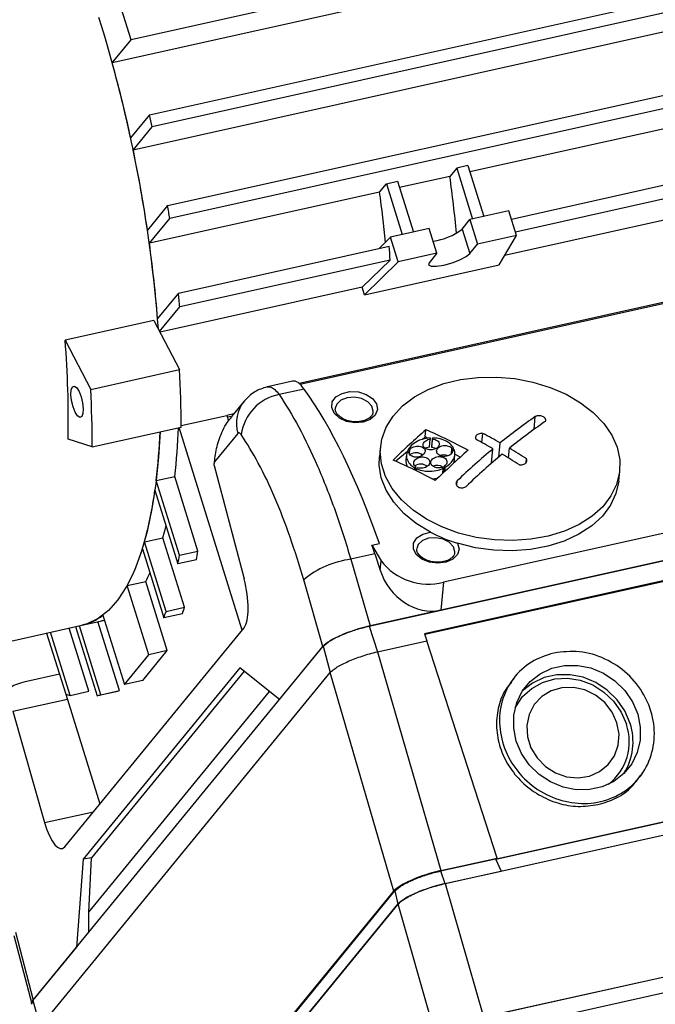
# Model space of a CAD drawing. Units: millimetres. Extents: x 20 to 410, y 10 to 287.
# Drawn here: x 178 to 181, y 113 to 118 of the extents above; entities that cross this region are included whole.
import ezdxf

# ---------------------------------------------------------------- set-up
doc = ezdxf.new("R2010")
doc.units = ezdxf.units.MM

msp = doc.modelspace()

# ---------------------------------------------------------------- linework, layer by layer
at = {"color": 7, "linetype": 'Continuous', "lineweight": 25}
for p, q in [((182.634698, 118.610431), (178.51708, 117.693753)), ((182.540388, 118.495195), (178.42277, 117.578517)), ((178.608711, 117.318796), (182.726329, 118.235474)), ((182.73992, 118.175199), (178.622302, 117.258521)), ((178.51708, 117.693753), (178.378419, 118.139383)), ((182.645234, 118.059503), (178.527616, 117.142826)), ((178.699474, 116.865896), (182.817092, 117.782574)), ((178.42277, 117.578517), (178.51708, 117.693753)), ((182.827775, 117.718745), (178.710157, 116.802068)), ((178.608711, 117.318796), (178.51464, 117.203852)), ((178.527616, 117.142826), (178.622302, 117.258521)), ((181.307989, 117.27878), (180.20724, 117.033728)), ((180.141921, 117.053295), (180.107786, 117.011587)), ((180.197315, 117.065627), (180.141921, 117.053295)), ((180.141921, 117.053295), (180.2211, 116.798826)), ((180.197315, 117.065627), (180.276494, 116.811158)), ((179.791092, 116.975192), (179.846486, 116.987524)), ((179.846486, 116.987524), (179.925666, 116.733055)), ((180.107786, 117.011587), (179.856412, 116.955625)), ((180.414564, 116.798839), (181.356541, 117.008545)), ((179.756958, 116.933484), (179.791092, 116.975192)), ((179.791092, 116.975192), (179.870272, 116.720723)), ((181.360232, 116.939469), (180.434904, 116.733469)), ((179.756958, 116.933484), (178.608457, 116.677801)), ((178.699474, 116.865896), (178.599041, 116.743178)), ((178.608457, 116.677801), (178.710157, 116.802068)), ((183.100297, 116.811749), (179.355352, 115.978037)), ((180.169239, 116.748392), (180.208155, 116.795944)), ((180.402034, 116.839106), (180.208155, 116.795944)), ((180.208155, 116.795944), (180.246287, 116.673396)), ((181.221182, 116.803153), (180.380669, 116.616035)), ((180.440166, 116.716558), (180.402034, 116.839106)), ((180.005044, 116.750727), (179.811165, 116.707565)), ((180.043176, 116.628178), (180.005044, 116.750727)), ((180.169239, 116.748392), (180.207371, 116.625844)), ((179.811165, 116.707565), (179.754341, 116.651858)), ((179.849297, 116.585016), (179.811165, 116.707565)), ((180.440166, 116.716558), (180.246287, 116.673396)), ((180.353601, 116.570301), (180.440166, 116.716558)), ((178.752933, 116.428921), (179.80551, 116.663249)), ((180.207371, 116.625844), (180.246287, 116.673396)), ((179.809201, 116.594173), (178.759922, 116.360579)), ((179.670151, 116.457857), (179.809201, 116.594173)), ((180.043176, 116.628178), (179.849297, 116.585016)), ((180.043176, 116.628178), (180.00426, 116.580627)), ((179.849297, 116.585016), (179.681706, 116.420721)), ((179.681706, 116.420721), (180.353601, 116.570301)), ((179.670151, 116.457857), (178.661857, 116.233388)), ((179.681706, 116.420721), (179.670151, 116.457857)), ((178.752933, 116.428921), (178.649422, 116.302442)), ((178.659517, 116.237895), (178.759922, 116.360579)), ((178.63145, 116.29196), (178.188298, 116.193305)), ((178.63145, 116.29196), (178.758678, 116.046883)), ((178.188298, 116.193305), (178.315526, 115.948227)), ((178.315526, 115.948227), (178.758678, 116.046883)), ((179.322743, 115.98913), (179.197003, 115.961138)), ((179.381012, 115.949868), (179.25648, 115.922144)), ((179.0815, 115.889746), (179.018777, 115.813105)), ((178.766895, 115.76739), (178.995257, 115.818229)), ((179.029145, 115.825773), (178.995257, 115.818229)), ((178.995257, 115.818229), (179.00359, 115.791313)), ((179.01901, 115.81339), (178.99819, 115.808755)), ((178.323763, 115.661103), (178.766915, 115.759759)), ((179.071207, 114.746685), (178.756691, 115.757483)), ((179.049725, 115.728476), (178.933136, 115.586017)), ((179.984764, 115.710875), (179.969787, 115.698558)), ((179.984764, 115.710875), (179.988447, 115.746849)), ((179.997539, 115.703425), (179.984764, 115.710875)), ((183.511071, 115.750366), (180.076645, 114.985782)), ((180.267726, 115.682641), (180.272438, 115.728669)), ((178.323763, 115.661103), (178.20246, 115.699656)), ((179.704828, 114.766363), (183.854247, 115.69012)), ((179.76175, 115.66305), (179.756506, 115.611838)), ((180.005614, 115.659821), (180.009742, 115.700132)), ((180.017575, 115.658905), (180.021824, 115.700406)), ((180.017834, 115.664523), (180.017575, 115.658905)), ((180.017834, 115.664523), (180.022069, 115.705882)), ((180.351426, 115.610119), (180.358694, 115.6811)), ((179.895707, 115.637631), (179.837576, 115.589822)), ((179.891515, 115.623262), (179.888734, 115.596102)), ((179.89972, 115.641228), (179.900593, 115.649756)), ((179.903835, 115.635137), (179.904379, 115.640448)), ((179.906219, 115.626283), (179.908488, 115.648439)), ((180.115726, 115.627251), (180.118384, 115.653209)), ((180.120752, 115.63572), (180.121742, 115.645391)), ((180.125498, 115.646182), (180.12639, 115.65489)), ((180.128508, 115.581645), (180.132665, 115.622237)), ((180.158941, 115.609311), (180.132349, 115.624817)), ((180.31559, 115.579335), (180.323004, 115.651747)), ((180.39981, 115.606393), (180.404712, 115.654266)), ((178.931502, 115.567717), (179.081294, 115.0023)), ((183.496754, 115.610538), (180.062328, 114.845954)), ((180.076975, 115.533368), (180.080172, 115.564596)), ((180.488615, 115.583723), (180.49044, 115.601551)), ((178.642455, 115.49268), (178.734778, 115.513234)), ((178.850734, 115.140573), (178.734778, 115.513234)), ((179.932121, 115.545752), (179.933203, 115.556319)), ((179.936546, 115.543584), (179.938366, 115.561358)), ((179.941662, 115.541067), (179.942747, 115.551661)), ((183.637768, 115.542291), (179.981608, 114.728344)), ((179.982478, 114.725664), (183.635311, 115.53887)), ((180.07218, 115.528785), (180.074831, 115.55468)), ((180.08269, 115.53881), (180.084837, 115.559783)), ((180.950265, 115.48961), (180.955509, 115.540822)), ((178.75841, 115.12002), (178.642455, 115.49268)), ((178.63628, 115.445095), (178.75079, 115.077079)), ((178.583726, 115.186935), (178.676049, 115.207489)), ((178.691684, 114.839978), (178.583726, 115.186935)), ((178.784007, 114.860532), (178.676049, 115.207489)), ((179.719185, 115.170548), (179.756114, 115.17877)), ((179.719185, 115.170548), (179.764624, 115.092268)), ((178.57349, 115.152399), (178.680748, 114.807694)), ((178.75841, 115.12002), (178.850734, 115.140573)), ((179.733658, 115.126693), (179.613809, 115.100012)), ((179.733658, 115.126693), (179.759876, 115.045889)), ((178.843114, 115.097632), (178.75079, 115.077079)), ((179.613809, 115.100012), (179.709307, 114.767363)), ((179.759876, 115.045889), (179.764624, 115.092268)), ((178.497625, 114.969157), (178.589949, 114.989711)), ((178.697478, 114.64413), (178.589949, 114.989711)), ((179.474131, 114.664403), (179.378634, 114.997052)), ((180.076645, 114.985782), (180.062328, 114.845954)), ((178.605155, 114.623576), (178.497625, 114.969157)), ((178.773071, 114.828247), (178.680748, 114.807694)), ((178.691684, 114.839978), (178.784007, 114.860532)), ((180.062328, 114.845954), (179.709307, 114.767363)), ((178.271442, 114.770904), (178.363766, 114.791458)), ((178.458903, 114.444368), (178.351737, 114.78878)), ((178.376012, 114.820559), (178.483541, 114.474978)), ((177.458998, 114.590035), (178.271442, 114.770904)), ((178.095896, 114.731823), (178.19088, 114.42656)), ((178.213664, 114.420768), (178.115518, 114.736192)), ((178.18617, 113.665266), (179.080622, 114.758189)), ((178.305987, 114.441322), (178.207841, 114.756745)), ((178.239791, 114.763858), (178.347112, 114.418949)), ((178.366579, 114.423814), (178.259413, 114.768226)), ((179.704828, 114.766363), (179.746509, 114.637901)), ((179.981608, 114.728344), (179.993138, 114.692806)), ((179.746509, 114.637901), (179.993138, 114.692806)), ((180.343211, 113.608542), (179.993138, 114.692806)), ((188.69128, 114.687479), (180.27164, 112.813071)), ((180.275325, 112.815209), (188.690319, 114.688583)), ((178.027551, 112.896828), (179.475373, 114.665907)), ((178.575865, 114.495531), (178.697478, 114.64413)), ((178.697478, 114.64413), (178.605155, 114.623576)), ((179.258172, 114.400525), (179.474131, 114.664403)), ((179.475373, 114.665907), (179.511302, 114.534927)), ((179.746509, 114.637901), (180.06306, 113.546174)), ((178.483541, 114.474978), (178.605155, 114.623576)), ((180.296777, 112.741276), (188.716417, 114.615684)), ((178.06348, 112.765847), (179.511302, 114.534927)), ((179.06031, 114.558245), (178.27844, 113.602885)), ((179.081265, 114.541541), (178.319262, 113.610457)), ((179.258172, 114.400525), (179.06031, 114.558245)), ((179.827852, 113.4432), (179.511302, 114.534927)), ((178.159893, 114.526148), (177.98178, 114.486495)), ((178.575865, 114.495531), (178.483541, 114.474978)), ((180.43005, 114.510766), (180.412887, 114.489006)), ((178.213664, 114.420768), (178.305987, 114.441322)), ((178.306439, 113.338732), (179.208087, 114.440448)), ((178.349672, 114.419507), (178.441995, 114.44006)), ((178.366579, 114.423814), (178.458903, 114.444368)), ((180.084177, 113.481037), (184.545408, 114.474212)), ((177.92779, 114.34129), (178.199403, 114.401758)), ((178.191764, 114.426308), (178.361795, 113.87986)), ((179.258185, 114.400528), (179.258172, 114.400525)), ((180.336997, 113.602997), (184.000733, 114.418631)), ((180.340757, 113.605464), (183.996759, 114.419375)), ((177.92779, 114.34129), (178.085532, 113.785588)), ((181.060756, 114.0197), (181.071046, 114.035265)), ((178.27844, 113.602885), (178.244725, 113.162204)), ((178.319262, 113.610457), (178.27844, 113.602885)), ((178.306439, 113.338732), (178.319262, 113.610457)), ((180.061714, 113.544246), (180.335976, 113.605303)), ((180.06306, 113.546174), (180.343211, 113.608542)), ((180.335976, 113.605303), (180.363354, 113.543459)), ((180.340757, 113.605464), (180.343211, 113.608542)), ((180.061714, 113.544246), (180.083487, 113.481154)), ((180.083487, 113.481154), (180.363354, 113.543459)), ((180.363354, 113.543459), (180.363092, 113.54313)), ((180.084177, 113.481037), (180.275325, 112.815209)), ((178.361632, 111.651638), (179.827852, 113.4432)), ((178.367648, 111.653056), (179.833712, 113.444426)), ((179.833712, 113.444426), (179.848279, 113.37818)), ((178.382215, 111.586809), (179.848279, 113.37818)), ((178.383464, 111.587351), (179.849001, 113.378077)), ((180.040149, 112.712249), (179.849001, 113.378077)), ((178.307117, 113.238426), (178.306439, 113.338732)), ((177.932706, 113.222695), (178.022305, 112.880489)), ((177.939634, 113.238751), (178.028766, 112.898325)), ((178.028766, 112.898325), (178.244725, 113.162204)), ((178.244725, 113.162204), (178.244739, 113.162207)), ((178.027551, 112.896828), (178.06348, 112.765847))]:
    msp.add_line(p, q, dxfattribs=at)
at = {"color": 8, "linetype": 'Continuous', "lineweight": 25}
for p, q in [((183.106289, 116.806906), (179.361001, 115.973117)), ((179.196265, 115.960476), (179.213831, 115.959906)), ((180.527679, 115.748585), (180.534216, 115.812429)), ((180.142134, 115.468185), (180.144569, 115.491966)), ((178.085532, 113.785588), (178.329001, 113.839789))]:
    msp.add_line(p, q, dxfattribs=at)
at = {"color": 7, "linetype": 'Continuous', "lineweight": 25, "flags": 128}
for points in [[(180.00426, 116.580627), (180.001325, 116.569316), (180.014298, 116.563169), (180.041203, 116.563122), (180.077945, 116.569182), (180.11893, 116.580426), (180.157919, 116.595143), (180.188975, 116.611091), (180.207371, 116.625844)], [(179.99196, 115.300371), (179.924086, 115.345989), (179.866398, 115.397606), (179.820247, 115.454012), (179.786715, 115.513885), (179.766588, 115.575822), (179.760339, 115.638371), (179.768113, 115.700067), (179.789728, 115.759462), (179.824677, 115.815165), (179.872142, 115.86587), (179.93101, 115.910388), (179.999901, 115.947677), (180.0772, 115.976862), (180.161096, 115.997259), (180.249621, 116.00839), (180.340702, 116.009994), (180.432203, 116.002033), (180.521979, 115.984695), (180.607927, 115.958385), (180.688031, 115.92372), (180.760414, 115.881513), (180.82338, 115.832753), (180.875453, 115.778583), (180.915411, 115.720272), (180.942319, 115.659187), (180.955546, 115.596761), (180.954782, 115.534456), (180.940044, 115.473733), (180.911678, 115.416014), (180.87035, 115.362654), (180.817027, 115.314902), (180.75296, 115.273878), (180.67965, 115.240543), (180.598815, 115.215679), (180.512351, 115.199869), (180.422283, 115.193482), (180.330724, 115.19667), (180.239819, 115.209357), (180.151698, 115.231245), (180.068428, 115.261822), (179.99196, 115.300371)], [(178.224761, 115.960847), (178.234276, 115.964671), (178.245862, 115.956606), (178.257753, 115.937879), (178.26814, 115.911342), (178.275441, 115.881034), (178.278544, 115.85157), (178.276978, 115.827435), (178.270981, 115.812304), (178.261465, 115.80848), (178.24988, 115.816545), (178.237988, 115.835272), (178.227602, 115.861809), (178.220301, 115.892117), (178.217197, 115.921581), (178.218763, 115.945716), (178.224761, 115.960847)], [(179.100579, 115.909515), (179.087255, 115.896413), (179.083258, 115.891858)], [(179.675456, 115.784689), (179.634176, 115.781192), (179.592618, 115.788251), (179.556394, 115.804912), (179.530397, 115.828926), (179.518139, 115.857048), (179.521274, 115.885481), (179.539378, 115.910385), (179.570008, 115.928396), (179.609026, 115.937082), (179.651163, 115.935271), (179.690727, 115.923205), (179.722376, 115.902516), (179.741835, 115.875997), (179.746476, 115.847229), (179.735672, 115.820099), (179.710883, 115.798269), (179.675456, 115.784689)], [(179.72512, 115.834985), (179.725349, 115.839141), (179.718325, 115.86423), (179.697948, 115.886346), (179.667321, 115.902122), (179.631106, 115.909157), (179.594817, 115.90638), (179.563978, 115.894213), (179.543284, 115.874509), (179.536115, 115.854411)], [(178.661824, 115.736363), (178.654175, 115.610509), (178.640453, 115.476483), (178.621426, 115.352068), (178.597211, 115.238012), (178.567952, 115.135001), (178.533826, 115.043654), (178.495037, 114.964522), (178.451819, 114.898078), (178.404433, 114.844725), (178.353162, 114.804781), (178.298316, 114.778488), (178.271442, 114.770904)], [(180.009987, 115.705608), (180.009956, 115.704925), (180.009926, 115.704241), (180.009895, 115.703557), (180.009864, 115.702873), (180.009834, 115.702188), (180.009803, 115.701503), (180.009772, 115.700818), (180.009742, 115.700132)], [(180.021824, 115.700406), (180.021855, 115.701092), (180.021885, 115.701777), (180.021916, 115.702462), (180.021947, 115.703146), (180.021977, 115.703831), (180.022008, 115.704515), (180.022038, 115.705199), (180.022069, 115.705882)], [(180.01137, 115.235458), (179.939868, 115.27923), (179.878227, 115.329476), (179.827915, 115.384997), (179.790133, 115.444469), (179.76578, 115.506476), (179.755439, 115.569537), (179.756506, 115.611838)], [(180.005614, 115.659821), (179.990608, 115.65728), (179.984852, 115.654883)], [(180.035745, 115.652141), (180.032242, 115.654093), (180.017575, 115.658905)], [(180.950265, 115.48961), (180.950254, 115.489501), (180.936745, 115.428038), (180.909326, 115.369499), (180.868652, 115.315282), (180.815692, 115.266679), (180.751709, 115.224848), (180.678228, 115.190788), (180.597001, 115.16531), (180.509966, 115.149021), (180.419197, 115.142311), (180.326859, 115.145339), (180.235154, 115.158033), (180.146267, 115.18009)], [(178.676049, 115.207489), (178.684014, 115.236801), (178.691586, 115.266988), (178.691635, 115.267192)], [(180.146267, 115.18009), (180.153794, 115.151285), (180.145657, 115.123423), (180.122968, 115.100309), (180.088826, 115.085101), (180.047895, 115.079877), (180.005765, 115.085349), (179.968191, 115.100771), (179.940306, 115.124036), (179.925918, 115.151965), (179.926993, 115.180745), (179.943383, 115.206444), (179.972851, 115.225551), (180.01137, 115.235458)], [(180.132123, 115.133824), (180.132352, 115.13798), (180.125328, 115.163069), (180.104951, 115.185185), (180.074324, 115.200961), (180.038109, 115.207997), (180.00182, 115.205219), (179.970981, 115.193052), (179.950287, 115.173348), (179.943118, 115.15325)], [(181.04501, 114.327418), (181.058093, 114.262633), (181.057369, 114.197733), (181.04287, 114.135555), (181.01523, 114.078815), (180.975657, 114.029994), (180.92588, 113.991226), (180.868076, 113.964205), (180.804769, 113.950111), (180.738727, 113.949562), (180.672837, 113.96258), (180.609978, 113.988596), (180.552897, 114.026475), (180.504089, 114.07456), (180.465687, 114.13075), (180.43937, 114.192588), (180.426287, 114.257374), (180.427011, 114.322274), (180.44151, 114.384452), (180.46915, 114.441192), (180.508723, 114.490012), (180.5585, 114.52878), (180.616304, 114.555802), (180.679611, 114.569895), (180.745653, 114.570445), (180.811543, 114.557427), (180.874402, 114.53141), (180.931483, 114.493532), (180.980291, 114.445447), (181.018693, 114.389257), (181.04501, 114.327418)], [(180.433719, 114.358646), (180.436558, 114.364252), (180.470966, 114.414715), (180.51628, 114.455772), (180.57038, 114.485503), (180.630737, 114.50252), (180.694528, 114.506025), (180.758771, 114.495855), (180.820461, 114.472485), (180.876715, 114.437009), (180.924901, 114.391085), (180.962767, 114.33686), (180.988541, 114.276871)], [(181.007006, 114.280981), (180.980689, 114.34282), (180.942287, 114.39901), (180.893479, 114.447095), (180.836398, 114.484973), (180.773539, 114.51099), (180.707649, 114.524008), (180.641607, 114.523458), (180.5783, 114.509365), (180.520495, 114.482343), (180.470719, 114.443575), (180.470625, 114.443483)], [(180.94165, 114.284154), (180.917649, 114.337567), (180.88135, 114.38455), (180.835033, 114.422152), (180.781608, 114.448009), (180.724434, 114.460496), (180.667101, 114.45883), (180.613213, 114.443115), (180.566156, 114.414338), (180.528886, 114.374307), (180.503745, 114.325538), (180.492312, 114.271095), (180.495307, 114.214399), (180.512541, 114.159012), (180.542931, 114.108415), (180.584568, 114.065787), (180.634835, 114.033805), (180.690574, 114.01448), (180.748283, 114.009027), (180.804335, 114.017787), (180.855209, 114.04021), (180.897708, 114.074887), (180.929161, 114.11964), (180.947593, 114.171656), (180.951845, 114.227667), (180.94165, 114.284154)]]:
    msp.add_lwpolyline(points, dxfattribs=at)
at = {"color": 7, "linetype": 'Continuous', "lineweight": 25}
for centre, radius, start, end in [((171.728824, 115.734654), 6.943589, 4.2557883, 17.3485483), ((171.464312, 115.67367), 7.21447, 12.245384, 15.3094073), ((170.443547, 115.446008), 8.377186, 12.4955053, 12.9181092), ((171.583174, 115.695514), 7.093658, 8.4930965, 11.7726577), ((173.772914, 116.128713), 6.396098, 5.3753166, 7.9340513), ((173.39371, 116.046951), 6.424707, 5.6875981, 7.9314429), ((170.730877, 115.499402), 8.084915, 9.2720814, 9.7307134), ((179.984952, 116.989652), 0.303592, 277.459607, 307.374618), ((172.404984, 115.810863), 6.263757, 4.5011924, 7.9555869), ((171.686637, 115.671768), 7.106745, 5.5620401, 6.115904), ((173.341923, 115.807248), 4.861727, 358.731922, 4.554502), ((173.244843, 115.745026), 5.522091, 0.152866, 3.133559), ((172.801692, 115.64637), 5.522091, 0.152866, 3.133559), ((179.298226, 115.693026), 0.23289, 100.326229, 172.80054), ((182.083656, 113.55864), 2.73502, 124.507825, 129.1014), ((182.129674, 113.531806), 2.73502, 124.507825, 129.1014), ((175.476366, 115.866951), 3.188133, 353.258217, 357.652465), ((175.571508, 115.887281), 3.185308, 353.256268, 357.654414), ((182.437018, 112.945529), 3.720604, 131.15599, 134.587145), ((178.817441, 113.084918), 2.908115, 61.649784, 66.254909), ((178.805936, 112.967558), 3.126398, 60.220709, 62.025992), ((178.770247, 112.938205), 3.126398, 60.220709, 62.025992), ((179.381766, 112.53145), 3.152617, 80.457966, 80.603423), ((179.385594, 112.538476), 3.153615, 80.455838, 80.601249), ((179.938386, 115.581015), 0.05083, 49.196365, 125.541401), ((182.666385, 112.819022), 3.751381, 131.139187, 134.540024), ((180.074163, 115.565068), 0.055929, 66.031911, 107.134808), ((180.85417, 112.169158), 3.560898, 101.793265, 101.924897), ((180.857575, 112.161006), 3.561233, 101.792909, 101.924528), ((182.612233, 112.915725), 3.567406, 129.919213, 133.766827), ((182.658252, 112.888892), 3.567406, 129.919213, 133.766827), ((178.665605, 112.75865), 3.334232, 57.54757, 59.277028), ((178.701294, 112.788002), 3.334232, 57.54757, 59.277028), ((178.67008, 112.961019), 2.876387, 61.668348, 66.323002), ((179.948227, 115.59067), 0.05974, 174.782309, 206.973817), ((179.961924, 115.524975), 0.050525, 49.558805, 124.922024), ((180.045757, 115.513579), 0.054951, 61.712013, 112.911979), ((177.936753, 113.482111), 2.988476, 44.04539, 44.173885), ((182.74768, 112.678347), 4.025419, 134.258252, 134.360939), ((182.758098, 112.672591), 4.026816, 134.256253, 134.3589), ((177.928013, 113.478207), 2.986733, 44.045746, 44.174315), ((180.017992, 115.668911), 0.166749, 269.904882, 280.124125), ((176.715794, 115.701621), 1.937542, 344.595097, 352.391834), ((180.370563, 115.918583), 0.771803, 242.264236, 253.105374), ((175.366666, 113.709852), 4.591084, 17.975301, 18.551645), ((177.634023, 115.434027), 0.980772, 331.706785, 343.312635), ((176.318508, 115.530835), 2.474246, 349.432621, 350.442553), ((176.410831, 115.551388), 2.474246, 349.432621, 350.442553), ((179.668087, 114.655965), 0.447352, 96.968982, 130.318657), ((180.000635, 115.273441), 0.297531, 217.511461, 284.801356), ((177.906738, 115.366645), 0.780292, 331.11398, 334.534352), ((177.354239, 115.275022), 1.406421, 340.592678, 341.981346), ((177.446562, 115.295575), 1.406421, 340.592678, 341.981346), ((178.211379, 115.03233), 0.268237, 282.93939, 307.861844), ((178.309537, 115.034976), 0.249483, 282.554212, 287.230637), ((178.379591, 114.72034), 0.287143, 282.552071, 286.034067), ((178.297718, 114.799138), 0.387593, 253.999609, 257.475208), ((178.287296, 114.699677), 0.28703, 282.028258, 286.034626), ((180.73162, 114.189881), 0.271249, 308.341334, 18.705309), ((180.726249, 114.188562), 0.295577, 327.577537, 18.220379)]:
    msp.add_arc(centre, radius, start, end, dxfattribs=at)
at = {"color": 8, "linetype": 'Continuous', "lineweight": 25}
msp.add_arc((179.221108, 115.778433), 0.178516, 140.551742, 196.250906, dxfattribs=at)
at = {"color": 7, "linetype": 'Continuous', "lineweight": 25}
for centre, major_axis, ratio, start_param, end_param in [((178.614043, 117.3126), (-0.52611, 2.669327), 0.40463055, 4.36118962, 4.38787135), ((179.383633, 115.736321), (-0.061345, 0.252704), 0.3068247, 5.64035096, 6.27732534), ((179.39797, 114.567956), (-0.396977, 1.635302), 0.3068247, 5.01972891, 5.64035096), ((177.65818, 117.7669), (-0.657284, 3.541571), 0.31612755, 3.9851748, 3.99173173), ((179.981451, 115.095217), (-0.140927, 0.224707), 0.84174869, 1.28044188, 2.8512382), ((179.029295, 114.945303), (-0.036516, 0.196754), 0.31612755, 3.40254787, 4.94716426), ((179.658829, 114.70546), (0.191026, 0.05939), 0.23391954, 1.23149644, 2.80107479), ((178.134843, 113.85238), (-0.036516, 0.196754), 0.31612755, 1.85793148, 3.40254787), ((180.012538, 113.484267), (0.191013, 0.059397), 0.23387954, 1.23124243, 2.80109279), ((180.033699, 113.419134), (0.191026, 0.05939), 0.23391954, 1.23149644, 2.80107479), ((178.213587, 112.939532), (0.191145, 0.059525), 0.23356114, 2.80123698, 3.13088479)]:
    msp.add_ellipse(centre, major_axis=major_axis, ratio=ratio, start_param=start_param, end_param=end_param, dxfattribs=at)
for points, knots in [([(179.196263, 115.960835), (179.174836, 115.954073), (179.131041, 115.940252), (179.098411, 115.907018), (179.081745, 115.890044)], [0, 0, 0, 0, 0.48924917, 1, 1, 1, 1]), ([(178.933136, 115.586017), (178.9364, 115.611254), (178.943043, 115.662601), (178.967903, 115.730365), (178.993964, 115.781526), (179.012593, 115.80296), (179.020319, 115.81185)], [0, 0, 0, 0, 0.34014838, 0.69208533, 0.87229619, 1, 1, 1, 1]), ([(179.66961, 115.789565), (179.664234, 115.788584), (179.648205, 115.78566), (179.618759, 115.786585), (179.585519, 115.795287), (179.558207, 115.810585), (179.541294, 115.829473), (179.534856, 115.84431), (179.536746, 115.852065), (179.537291, 115.854299)], [0, 0, 0, 0, 0.08594315, 0.2562635, 0.42715245, 0.5965412, 0.76388049, 0.93197164, 1, 1, 1, 1]), ([(179.723938, 115.835133), (179.723703, 115.83151), (179.72311, 115.822382), (179.710927, 115.807603), (179.691092, 115.795302), (179.675069, 115.791023), (179.66961, 115.789565)], [0, 0, 0, 0, 0.19999643, 0.5039074, 0.83099992, 1, 1, 1, 1]), ([(180.580234, 115.785596), (180.581965, 115.787107), (180.585426, 115.79013), (180.586698, 115.796091), (180.584797, 115.802267), (180.580317, 115.807394), (180.574091, 115.81173), (180.566415, 115.815095), (180.556674, 115.81712), (180.547025, 115.817112), (180.53927, 115.815369), (180.535674, 115.813277), (180.534216, 115.812429)], [0, 0, 0, 0, 0.10836461, 0.21674206, 0.32474317, 0.43196517, 0.49998317, 0.60632446, 0.71265324, 0.81934233, 0.92679652, 1, 1, 1, 1]), ([(179.067172, 115.722213), (179.063503, 115.72644), (179.056952, 115.733987), (179.051933, 115.73016), (179.049725, 115.728476)], [0, 0, 0, 0, 0.560047658, 1, 1, 1, 1]), ([(179.378634, 114.997052), (179.356588, 115.069443), (179.312204, 115.215188), (179.235117, 115.411085), (179.153011, 115.585832), (179.095658, 115.676955), (179.067172, 115.722213)], [0, 0, 0, 0, 0.2483668, 0.50003157, 0.75167991, 1, 1, 1, 1]), ([(180.272438, 115.728669), (180.268482, 115.72872), (180.260569, 115.728822), (180.249964, 115.725759), (180.241507, 115.720783), (180.236077, 115.714168), (180.234112, 115.706588), (180.235894, 115.701676), (180.236749, 115.699317)], [0, 0, 0, 0, 0.17120658, 0.34241834, 0.49999976, 0.67101428, 0.842026, 1, 1, 1, 1]), ([(180.009987, 115.705608), (179.996293, 115.703914), (179.97299, 115.70103), (179.94022, 115.687479), (179.915523, 115.670732), (179.904986, 115.655927), (179.900593, 115.649756)], [0, 0, 0, 0, 0.29440478, 0.50097011, 0.79198672, 1, 1, 1, 1]), ([(179.908488, 115.648439), (179.911052, 115.651171), (179.91618, 115.656636), (179.928062, 115.662344), (179.941489, 115.665373), (179.955367, 115.665224), (179.967956, 115.661898), (179.977759, 115.65578), (179.983645, 115.647642), (179.984953, 115.63893), (179.98231, 115.630195), (179.977154, 115.623696), (179.969556, 115.617752), (179.960021, 115.612992), (179.946478, 115.609972), (179.934343, 115.610103), (179.923228, 115.612454), (179.913628, 115.616878), (179.906199, 115.624266), (179.903007, 115.632546), (179.903961, 115.63804), (179.904379, 115.640448)], [0, 0, 0, 0, 0.056407619, 0.112793642, 0.16970268, 0.227091584, 0.284510831, 0.341490782, 0.397761084, 0.453373946, 0.499873378, 0.555924764, 0.580659814, 0.637709839, 0.694743833, 0.75212847, 0.78783353, 0.844180435, 0.900549087, 0.95639598, 1, 1, 1, 1]), ([(180.021824, 115.700406), (180.026224, 115.699754), (180.035026, 115.698449), (180.045685, 115.692845), (180.052835, 115.685281), (180.055601, 115.676384), (180.053764, 115.667252), (180.047581, 115.658863), (180.037738, 115.652117), (180.025793, 115.647935), (180.012726, 115.646351), (179.999696, 115.64755), (179.987777, 115.6518), (179.978934, 115.658552), (179.974182, 115.667), (179.974, 115.676148), (179.978333, 115.684994), (179.986682, 115.692524), (179.997618, 115.697927), (180.005882, 115.69943), (180.009742, 115.700132)], [0, 0, 0, 0, 0.056957836, 0.113926308, 0.17060148, 0.226772336, 0.28254591, 0.338199927, 0.394058436, 0.45035671, 0.499994894, 0.557075549, 0.614163081, 0.671039838, 0.727435319, 0.783355959, 0.83901818, 0.894746632, 0.950833623, 1, 1, 1, 1]), ([(180.12639, 115.65489), (180.12074, 115.663149), (180.110999, 115.677388), (180.084099, 115.69393), (180.054632, 115.703912), (180.03161, 115.705305), (180.022069, 115.705882)], [0, 0, 0, 0, 0.28930638, 0.4987914, 0.79228199, 1, 1, 1, 1]), ([(180.043252, 115.632199), (180.042422, 115.635208), (180.040763, 115.641224), (180.044014, 115.65046), (180.051178, 115.65855), (180.061871, 115.664691), (180.074826, 115.668159), (180.088653, 115.668545), (180.101659, 115.665746), (180.112206, 115.660437), (180.116427, 115.655498), (180.118384, 115.653209)], [0, 0, 0, 0, 0.11181676, 0.22363031, 0.33557837, 0.44804847, 0.56117092, 0.67479292, 0.78854011, 0.90197956, 1, 1, 1, 1]), ([(179.896484, 115.641765), (179.893704, 115.632536), (179.890207, 115.620931), (179.892237, 115.605077), (179.896916, 115.589618), (179.909748, 115.571235), (179.926261, 115.560734), (179.933203, 115.556319)], [0, 0, 0, 0, 0.2887087, 0.36303856, 0.4998028, 0.78969631, 1, 1, 1, 1]), ([(179.938366, 115.561358), (179.935599, 115.56369), (179.930065, 115.568354), (179.926777, 115.577556), (179.92778, 115.587127), (179.933237, 115.596238), (179.942517, 115.603858), (179.9547, 115.609141), (179.968451, 115.611428), (179.981649, 115.610428), (179.993239, 115.60655), (180.0022, 115.60022), (180.007615, 115.591713), (180.008593, 115.582206), (180.005061, 115.572756), (179.997397, 115.564368), (179.986355, 115.557938), (179.973152, 115.554297), (179.959606, 115.553698), (179.951648, 115.555741), (179.947909, 115.5567)], [0, 0, 0, 0, 0.055509756, 0.111028576, 0.16638462, 0.221939043, 0.278049993, 0.334840193, 0.392140555, 0.449552011, 0.500024283, 0.555718841, 0.611427309, 0.666846154, 0.722264152, 0.778095866, 0.834581642, 0.891687005, 0.94910561, 1, 1, 1, 1]), ([(180.070166, 115.559492), (180.065856, 115.558253), (180.057235, 115.555774), (180.043276, 115.556102), (180.030566, 115.559469), (180.0204, 115.565727), (180.013961, 115.574054), (180.011897, 115.583511), (180.014391, 115.593055), (180.020874, 115.601276), (180.030535, 115.607815), (180.042587, 115.612066), (180.056414, 115.613367), (180.069841, 115.611362), (180.081306, 115.60629), (180.089498, 115.598774), (180.093558, 115.589681), (180.093029, 115.580079), (180.088459, 115.571246), (180.0828, 115.566705), (180.080172, 115.564596)], [0, 0, 0, 0, 0.05702493, 0.11405401, 0.17094242, 0.22743658, 0.28349661, 0.33927565, 0.39504691, 0.45108359, 0.49999576, 0.55704303, 0.61409059, 0.67108962, 0.72777161, 0.7840139, 0.83988996, 0.89563135, 0.95152379, 1, 1, 1, 1]), ([(180.045019, 115.628909), (180.044647, 115.629511), (180.043982, 115.630587), (180.043475, 115.631706), (180.043252, 115.632199)], [0, 0, 0, 0, 0.55930143, 1, 1, 1, 1]), ([(180.121555, 115.63733), (180.120384, 115.634314), (180.118042, 115.628282), (180.109288, 115.620751), (180.097769, 115.61543), (180.084337, 115.612961), (180.070589, 115.61364), (180.058167, 115.617431), (180.049546, 115.622972), (180.04625, 115.627295), (180.045019, 115.628909)], [0, 0, 0, 0, 0.13073761, 0.26145554, 0.39268247, 0.52464445, 0.65706693, 0.78946831, 0.9213709, 1, 1, 1, 1]), ([(180.084837, 115.559783), (180.094899, 115.566557), (180.11217, 115.578183), (180.128415, 115.601837), (180.134066, 115.621769), (180.132505, 115.634637), (180.132054, 115.638355)], [0, 0, 0, 0, 0.32184864, 0.552425, 0.87065353, 1, 1, 1, 1]), ([(180.121742, 115.645391), (180.121942, 115.643888), (180.122298, 115.641204), (180.121782, 115.638514), (180.121555, 115.63733)], [0, 0, 0, 0, 0.55986229, 1, 1, 1, 1]), ([(180.132054, 115.638355), (180.131717, 115.639999), (180.131115, 115.642933), (180.130166, 115.645807), (180.129748, 115.647072)], [0, 0, 0, 0, 0.56012319, 1, 1, 1, 1]), ([(180.454751, 115.572199), (180.458686, 115.571942), (180.466557, 115.571429), (180.477126, 115.574139), (180.48557, 115.578993), (180.491015, 115.585742), (180.493018, 115.593693), (180.491276, 115.599002), (180.49044, 115.601551)], [0, 0, 0, 0, 0.17120658, 0.34241834, 0.49999976, 0.67101428, 0.842026, 1, 1, 1, 1]), ([(179.942747, 115.551661), (179.954739, 115.547559), (179.975201, 115.54056), (180.012161, 115.538771), (180.045526, 115.543), (180.066277, 115.551271), (180.074831, 115.55468)], [0, 0, 0, 0, 0.29281762, 0.49963857, 0.79374528, 1, 1, 1, 1]), ([(180.144569, 115.491966), (180.142777, 115.489858), (180.139194, 115.485642), (180.13776, 115.478093), (180.139537, 115.470715), (180.143956, 115.464993), (180.150165, 115.460489), (180.157868, 115.457388), (180.167698, 115.456229), (180.177484, 115.457573), (180.18539, 115.4608), (180.189089, 115.463883), (180.190587, 115.465133)], [0, 0, 0, 0, 0.10836461, 0.21674206, 0.32474317, 0.43196517, 0.49998317, 0.60632446, 0.71265324, 0.81934233, 0.92679652, 1, 1, 1, 1]), ([(180.076613, 115.088404), (180.071237, 115.087424), (180.055208, 115.084499), (180.025762, 115.085424), (179.992522, 115.094127), (179.96521, 115.109424), (179.948297, 115.128312), (179.941859, 115.143149), (179.943749, 115.150904), (179.944293, 115.153138)], [0, 0, 0, 0, 0.08594315, 0.2562635, 0.42715245, 0.5965412, 0.76388049, 0.93197164, 1, 1, 1, 1]), ([(180.130941, 115.133972), (180.130706, 115.130349), (180.130113, 115.121221), (180.117929, 115.106442), (180.098095, 115.094141), (180.082072, 115.089862), (180.076613, 115.088404)], [0, 0, 0, 0, 0.19999643, 0.5039074, 0.83099992, 1, 1, 1, 1]), ([(179.475373, 114.665907), (179.486018, 114.675523), (179.507305, 114.694751), (179.571761, 114.725327), (179.640801, 114.750386), (179.683484, 114.761037), (179.704828, 114.766363)], [0, 0, 0, 0, 0.27963867, 0.55920571, 0.77957693, 1, 1, 1, 1]), ([(179.601164, 114.590723), (179.62364, 114.599784), (179.657881, 114.613588), (179.708545, 114.628824), (179.733742, 114.634848), (179.746509, 114.637901)], [0, 0, 0, 0, 0.48516372, 0.73914409, 1, 1, 1, 1]), ([(180.626424, 114.632054), (180.66912, 114.637179), (180.754512, 114.647429), (180.884636, 114.608094), (180.99775, 114.532763), (181.073035, 114.437589), (181.119705, 114.329346), (181.135273, 114.213524), (181.108174, 114.088902), (181.039755, 113.983715), (180.937755, 113.909884), (180.813731, 113.875672), (180.681678, 113.88487), (180.556421, 113.936391), (180.45199, 114.024482), (180.38017, 114.139307), (180.34914, 114.267866), (180.362375, 114.395916), (180.418718, 114.507948), (180.509299, 114.593748), (180.587977, 114.61948), (180.626424, 114.632054)], [0, 0, 0, 0, 0.05362913, 0.10725795, 0.16089181, 0.21458073, 0.25051767, 0.30429844, 0.35808064, 0.41179702, 0.46546929, 0.51912216, 0.5727329, 0.62634317, 0.68001033, 0.73373671, 0.78747681, 0.84123048, 0.8949883, 0.94868399, 1, 1, 1, 1]), ([(179.511302, 114.534927), (179.51552, 114.539311), (179.523847, 114.547963), (179.551117, 114.566846), (179.581331, 114.581261), (179.601164, 114.590723)], [0, 0, 0, 0, 0.26085591, 0.51483628, 1, 1, 1, 1]), ([(177.98178, 114.486495), (177.967227, 114.482413), (177.93821, 114.474273), (177.90452, 114.453201), (177.882054, 114.424207), (177.88076, 114.38455), (177.905144, 114.361149), (177.919457, 114.347413)], [0, 0, 0, 0, 0.11850188, 0.23629379, 0.41319431, 0.65553168, 1, 1, 1, 1]), ([(180.415582, 114.486967), (180.404216, 114.473381), (180.37245, 114.435407), (180.34562, 114.356487), (180.336437, 114.2591), (180.354998, 114.159839), (180.398756, 114.066452), (180.465055, 113.985078), (180.549339, 113.921167), (180.645696, 113.879674), (180.748286, 113.861146), (180.814345, 113.870622), (180.847373, 113.87536)], [0, 0, 0, 0, 0.05829365, 0.1629288, 0.26757497, 0.37222761, 0.47688024, 0.58152641, 0.68616157, 0.79078392, 0.89539513, 1, 1, 1, 1]), ([(180.847373, 113.87536), (180.878678, 113.885078), (180.941292, 113.904515), (181.014141, 113.956628), (181.045384, 114.002047), (181.058633, 114.021306)], [0, 0, 0, 0, 0.36545188, 0.7309259, 1, 1, 1, 1]), ([(179.833712, 113.444426), (179.84429, 113.453981), (179.865443, 113.473088), (179.929489, 113.50347), (179.998092, 113.52837), (180.040505, 113.538953), (180.061714, 113.544246)], [0, 0, 0, 0, 0.27963661, 0.55920291, 0.77957652, 1, 1, 1, 1]), ([(179.848279, 113.37818), (179.859192, 113.388037), (179.881014, 113.407748), (179.947086, 113.439091), (180.017856, 113.464777), (180.061608, 113.475694), (180.083487, 113.481154)], [0, 0, 0, 0, 0.279646594, 0.559216431, 0.779578531, 1, 1, 1, 1]), ([(180.29079, 111.948895), (180.695672, 112.028068), (181.505239, 112.186376), (182.624343, 112.435229), (183.652152, 112.680412), (184.276007, 112.842701), (184.587946, 112.923849)], [0, 0, 0, 0, 0.28011351, 0.56009036, 0.78003707, 1, 1, 1, 1]), ([(178.021831, 112.878474), (178.021703, 112.878563), (178.016181, 112.882359), (178.021933, 112.889678), (178.027551, 112.896828)], [0, 0, 0, 0, 0.02325892, 1, 1, 1, 1])]:
    msp.add_open_spline(points, degree=3, knots=knots, dxfattribs=at)
for points in [[(179.213831, 115.959906), (179.220714, 115.956544), (179.234478, 115.94982), (179.249146, 115.931369), (179.25648, 115.922144)], [(179.25648, 115.922144), (179.289225, 115.870776), (179.354715, 115.768039), (179.416859, 115.632969), (179.447931, 115.565434)], [(179.447931, 115.565434), (179.477699, 115.493231), (179.537233, 115.348825), (179.588284, 115.182949), (179.613809, 115.100012)]]:
    msp.add_open_spline(points, degree=3, dxfattribs=at)

doc.saveas('drawing.dxf')
